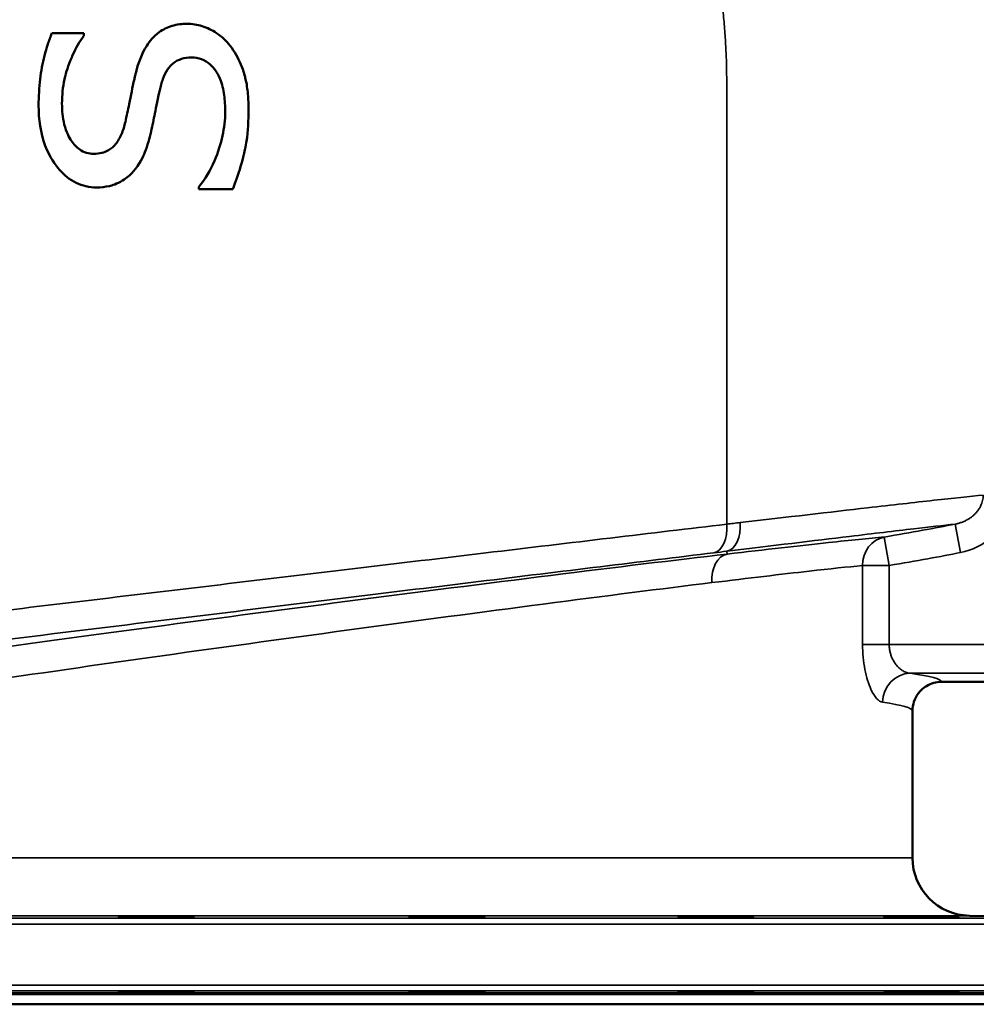
# Model space of a CAD drawing. Units: millimetres. Extents: x 0 to 4752, y 0 to 3360.
# Drawn here: x 1427 to 1757, y 1176 to 1516 of the extents above; entities that cross this region are included whole.
import ezdxf

# ---------------------------------------------------------------- set-up
doc = ezdxf.new("R2010")
doc.units = ezdxf.units.MM
doc.header["$LTSCALE"] = 8
doc.layers.add('Sichtbar (ISO)', color=7, linetype='Continuous', lineweight=50)
doc.layers.add('Sichtbar schmal (ISO)', color=7, linetype='Continuous', lineweight=35)

msp = doc.modelspace()

# ---------------------------------------------------------------- linework, layer by layer
at = {"layer": 'Sichtbar (ISO)'}
for p, q in [((1448.71, 1510.22), (1448.71, 1511.07)), ((1495.71, 1495.29), (1495.71, 1495.29)), ((1488.42, 1458.03), (1488.42, 1457.23)), ((1500.1, 1457.23), (1488.42, 1457.23)), ((1826.55, 1287.12), (1744.87, 1287.12)), ((1734.87, 1226.38), (1734.87, 1277.11)), ((1754.53, 1206.38), (1804.41, 1205.51)), ((1761.9, 1175.79), (1285.85, 1175.79))]:
    msp.add_line(p, q, dxfattribs=at)
msp.add_arc((1754.87, 1226.38), 20, 180, 269, dxfattribs=at)
for points, knots in [([(1484.33, 1514.36), (1482.57, 1514.36), (1480.81, 1514.14), (1477.51, 1513.13), (1476.03, 1512.4), (1472.74, 1510.02), (1471.39, 1508.38), (1468.65, 1504.04), (1467.49, 1500.81), (1466.69, 1497.68)], [-2.367144, -2.367144, -2.367144, -2.367144, -1.941088, -1.941088, -1.537584, -1.537584, -0.968282, -0.968282, 0, 0, 0, 0]), ([(1499.19, 1506.76), (1497.86, 1508.48), (1496.29, 1509.95), (1492.96, 1512.17), (1491.25, 1513), (1487.83, 1514.08), (1486.1, 1514.36), (1484.33, 1514.36)], [-1.746271, -1.746271, -1.746271, -1.746271, -1.087686, -1.087686, -0.534566, -0.534566, 0, 0, 0, 0]), ([(1437.59, 1511.07), (1437.08, 1509.84), (1436.62, 1508.59), (1435.77, 1506.01), (1435.4, 1504.69), (1434.4, 1500.72), (1433.92, 1498.04), (1433.58, 1495.29)], [-1.660693, -1.660693, -1.660693, -1.660693, -1.252467, -1.252467, -0.830347, -0.830347, 0, 0, 0, 0]), ([(1448.71, 1511.07), (1446.86, 1511.07), (1445, 1511.07), (1441.3, 1511.07), (1439.44, 1511.07), (1437.59, 1511.07)], [0, 0, 0, 0, 0.556009, 0.556009, 1.112017, 1.112017, 1.112017, 1.112017]), ([(1442.02, 1495.29), (1442.32, 1496.69), (1442.88, 1498.83), (1444.32, 1502.42), (1444.6, 1503.07), (1445.93, 1505.99), (1447.18, 1508.24), (1448.71, 1510.22)], [-1.908163, -1.908163, -1.908163, -1.908163, -0.963217, -0.963217, -0.74983, -0.74983, 0, 0, 0, 0]), ([(1504.52, 1495.29), (1504.34, 1496.09), (1503.88, 1497.95), (1501.92, 1502.61), (1500.69, 1504.76), (1499.19, 1506.76)], [-1.519944, -1.519944, -1.519944, -1.519944, -0.752095, -0.752095, 0, 0, 0, 0]), ([(1475.97, 1495.29), (1476.38, 1496.42), (1476.9, 1497.53), (1478.2, 1499.49), (1478.88, 1500.21), (1480.44, 1501.44), (1481.38, 1501.92), (1483.5, 1502.59), (1484.65, 1502.73), (1485.81, 1502.73)], [-1.237204, -1.237204, -1.237204, -1.237204, -0.948066, -0.948066, -0.670525, -0.670525, -0.349221, -0.349221, 0, 0, 0, 0]), ([(1485.81, 1502.73), (1487.02, 1502.73), (1488.21, 1502.54), (1490.46, 1501.69), (1491.45, 1501.07), (1493.04, 1499.63), (1493.66, 1498.9), (1494.57, 1497.58), (1495.15, 1496.67), (1495.71, 1495.29)], [-2.76856, -2.76856, -2.76856, -2.76856, -1.929307, -1.929307, -1.104461, -1.104461, -0.445923, -0.445923, -0.000002, -0.000002, -0.000002, -0.000002]), ([(1466.69, 1497.68), (1466.59, 1497.28), (1466.49, 1496.88), (1466.4, 1496.49), (1466.3, 1496.09), (1466.21, 1495.69), (1466.12, 1495.29)], [0, 0, 0, 0, 0.1224539, 0.1224539, 0.1224539, 0.2449709, 0.2449709, 0.2449709, 0.2449709]), ([(1466.12, 1495.29), (1465.43, 1492.28), (1464.94, 1489.69), (1463.9, 1484.62), (1463.45, 1482.48), (1463, 1480.49)], [-1.553381, -1.553381, -1.553381, -1.553381, -0.610172, -0.610172, 0, 0, 0, 0]), ([(1475.09, 1492.35), (1475.25, 1493.03), (1475.43, 1493.71), (1475.65, 1494.37), (1475.75, 1494.68), (1475.85, 1494.99), (1475.97, 1495.29)], [-0.3062782, -0.3062782, -0.3062782, -0.3062782, -0.096844, -0.096844, -0.096844, 0, 0, 0, 0]), ([(1495.71, 1495.29), (1496.42, 1493.53), (1496.86, 1491.62), (1497.39, 1487.86), (1497.49, 1485.91), (1497.49, 1484.01)], [-1.140358, -1.140358, -1.140358, -1.140358, -0.570598, -0.570598, 0, 0, 0, 0]), ([(1505.55, 1484.8), (1505.55, 1486.55), (1505.48, 1488.33), (1505.17, 1491.82), (1504.92, 1493.59), (1504.52, 1495.29)], [-1.051427, -1.051427, -1.051427, -1.051427, -0.525706, -0.525706, -0.000001, -0.000001, -0.000001, -0.000001]), ([(1471.91, 1477.2), (1472.33, 1479.2), (1472.78, 1481.36), (1473.64, 1485.68), (1474.21, 1488.61), (1475.09, 1492.35)], [-2.158924, -2.158924, -2.158924, -2.158924, -1.153264, -1.153264, 0, 0, 0, 0]), ([(1433.05, 1486.11), (1433.05, 1481.41), (1433.67, 1476.67), (1436.84, 1468.32), (1438.77, 1465.67), (1441.89, 1462.11), (1443.77, 1460.55), (1447.06, 1458.93), (1448.2, 1458.53), (1450.6, 1457.99), (1451.83, 1457.86), (1453.08, 1457.86)], [-2.914836, -2.914836, -2.914836, -2.914836, -2.156469, -2.156469, -1.474178, -1.474178, -0.737971, -0.737971, -0.373481, -0.373481, 0, 0, 0, 0]), ([(1452.11, 1469.49), (1451.23, 1469.49), (1450.37, 1469.6), (1448.71, 1470.1), (1447.95, 1470.47), (1446.06, 1471.75), (1445.1, 1472.82), (1443.58, 1475.12), (1442.6, 1476.89), (1441.33, 1481.97), (1441.11, 1484.43), (1441.11, 1486.85)], [-3.574036, -3.574036, -3.574036, -3.574036, -3.016908, -3.016908, -2.472802, -2.472802, -1.56962, -1.56962, -0.723142, -0.723142, 0, 0, 0, 0]), ([(1497.49, 1484.01), (1497.49, 1481.19), (1497.15, 1478.39), (1495.98, 1473.07), (1495.08, 1470.06), (1492.34, 1463.78), (1490.57, 1460.78), (1488.42, 1458.03)], [-3.136485, -3.136485, -3.136485, -3.136485, -2.058698, -2.058698, -1.052685, -1.052685, 0, 0, 0, 0]), ([(1500.1, 1457.23), (1501.14, 1459.79), (1502.04, 1462.41), (1504.29, 1470.05), (1504.64, 1472.46), (1505.36, 1477.39), (1505.55, 1481.17), (1505.55, 1484.8)], [-1.705529, -1.705529, -1.705529, -1.705529, -1.492505, -1.492505, -1.09088, -1.09088, 0, 0, 0, 0]), ([(1463, 1480.49), (1462.68, 1479.03), (1462.24, 1477.56), (1461.15, 1475.03), (1460.51, 1473.91), (1458.96, 1471.98), (1458.14, 1471.27), (1456.49, 1470.31), (1455.7, 1470), (1453.97, 1469.58), (1453.04, 1469.49), (1452.11, 1469.49)], [-1.576458, -1.576458, -1.576458, -1.576458, -1.185095, -1.185095, -0.853146, -0.853146, -0.535384, -0.535384, -0.278736, -0.278736, 0, 0, 0, 0]), ([(1465.73, 1463.3), (1467.95, 1465.85), (1469.1, 1468.39), (1470.67, 1472.32), (1471.37, 1474.77), (1471.91, 1477.2)], [-1.270946, -1.270946, -1.270946, -1.270946, -0.747272, -0.747272, 0, 0, 0, 0]), ([(1453.08, 1457.86), (1454.56, 1457.86), (1456.05, 1458), (1458.36, 1458.55), (1460.05, 1459.03), (1463.41, 1461.08), (1464.64, 1462.11), (1465.73, 1463.3)], [-2.361845, -2.361845, -2.361845, -2.361845, -1.182691, -1.182691, -0.485745, -0.485745, 0, 0, 0, 0]), ([(1744.87, 1287.12), (1743.97, 1287.12), (1743.07, 1286.99), (1741.34, 1286.51), (1740.5, 1286.15), (1738.3, 1284.84), (1737.4, 1283.82), (1736.22, 1282.23), (1735.72, 1281.28), (1735.05, 1279.26), (1734.88, 1278.2), (1734.87, 1277.13), (1734.87, 1277.12), (1734.87, 1277.11)], [0, 0, 0, 0, 0.270151, 0.270151, 0.540264, 0.540264, 1.039821, 1.039821, 1.622106, 1.622106, 2.201275, 2.201275, 2.205762, 2.205762, 2.205762, 2.205762]), ([(1486.5, 1205.92), (1486.26, 1205.89), (1485.65, 1205.86), (1483.78, 1205.8), (1482.51, 1205.77), (1479.75, 1205.73), (1478.08, 1205.71), (1474.59, 1205.69), (1472.76, 1205.68), (1469.45, 1205.68), (1467.75, 1205.69), (1464.81, 1205.71), (1463.55, 1205.73), (1461.75, 1205.77), (1461.08, 1205.8), (1460.52, 1205.86), (1460.62, 1205.89), (1461.42, 1205.94), (1462.13, 1205.97), (1464.1, 1206.03), (1465.36, 1206.05), (1468.02, 1206.09), (1469.61, 1206.11), (1472.91, 1206.13), (1474.63, 1206.14), (1477.72, 1206.14), (1479.32, 1206.13), (1482.13, 1206.11), (1483.35, 1206.09), (1485.17, 1206.05), (1485.89, 1206.03), (1486.67, 1205.97), (1486.73, 1205.94), (1486.5, 1205.92)], [0, 0, 0, 0, 0.506271, 0.506271, 1.012542, 1.012542, 1.518768, 1.518768, 2.024994, 2.024994, 2.53122, 2.53122, 3.037446, 3.037446, 3.543717, 3.543717, 4.049988, 4.049988, 4.523314, 4.523314, 4.99664, 4.99664, 5.469885, 5.469885, 5.943129, 5.943129, 6.416374, 6.416374, 6.889618, 6.889618, 7.362944, 7.362944, 7.83627, 7.83627, 7.83627, 7.83627]), ([(1586.72, 1205.92), (1587.13, 1205.89), (1587.23, 1205.86), (1586.66, 1205.8), (1586, 1205.77), (1584.2, 1205.73), (1582.94, 1205.71), (1579.99, 1205.69), (1578.3, 1205.68), (1574.99, 1205.68), (1573.16, 1205.69), (1569.66, 1205.71), (1568, 1205.73), (1565.24, 1205.77), (1563.97, 1205.8), (1562.1, 1205.86), (1561.49, 1205.89), (1561.02, 1205.94), (1561.08, 1205.97), (1561.85, 1206.03), (1562.58, 1206.05), (1564.4, 1206.09), (1565.62, 1206.11), (1568.43, 1206.13), (1570.03, 1206.14), (1573.12, 1206.14), (1574.83, 1206.13), (1578.14, 1206.11), (1579.72, 1206.09), (1582.39, 1206.05), (1583.65, 1206.03), (1585.62, 1205.97), (1586.33, 1205.94), (1586.72, 1205.92)], [0, 0, 0, 0, 0.506271, 0.506271, 1.012542, 1.012542, 1.518768, 1.518768, 2.024994, 2.024994, 2.53122, 2.53122, 3.037446, 3.037446, 3.543717, 3.543717, 4.049988, 4.049988, 4.523314, 4.523314, 4.99664, 4.99664, 5.469885, 5.469885, 5.943129, 5.943129, 6.416374, 6.416374, 6.889618, 6.889618, 7.362944, 7.362944, 7.83627, 7.83627, 7.83627, 7.83627]), ([(1677.36, 1205.92), (1678.37, 1205.89), (1679.16, 1205.86), (1679.99, 1205.8), (1680.03, 1205.77), (1679.46, 1205.73), (1678.81, 1205.71), (1676.86, 1205.69), (1675.56, 1205.68), (1672.75, 1205.68), (1671.07, 1205.69), (1667.55, 1205.71), (1665.72, 1205.73), (1662.43, 1205.77), (1660.75, 1205.8), (1657.86, 1205.86), (1656.64, 1205.89), (1654.96, 1205.94), (1654.36, 1205.97), (1653.83, 1206.03), (1653.9, 1206.05), (1654.6, 1206.09), (1655.27, 1206.11), (1657.17, 1206.13), (1658.4, 1206.14), (1661.02, 1206.14), (1662.59, 1206.13), (1665.88, 1206.11), (1667.59, 1206.09), (1670.7, 1206.05), (1672.31, 1206.03), (1675.17, 1205.97), (1676.42, 1205.94), (1677.36, 1205.92)], [0, 0, 0, 0, 0.506271, 0.506271, 1.012542, 1.012542, 1.518768, 1.518768, 2.024994, 2.024994, 2.53122, 2.53122, 3.037446, 3.037446, 3.543717, 3.543717, 4.049988, 4.049988, 4.523314, 4.523314, 4.99664, 4.99664, 5.469885, 5.469885, 5.943129, 5.943129, 6.416374, 6.416374, 6.889618, 6.889618, 7.362944, 7.362944, 7.83627, 7.83627, 7.83627, 7.83627]), ([(1744.65, 1205.92), (1746.09, 1205.89), (1747.46, 1205.86), (1749.55, 1205.8), (1750.29, 1205.77), (1751.03, 1205.73), (1751.09, 1205.71), (1750.43, 1205.69), (1749.72, 1205.68), (1747.85, 1205.68), (1746.56, 1205.69), (1743.56, 1205.71), (1741.85, 1205.73), (1738.53, 1205.77), (1736.7, 1205.8), (1733.22, 1205.86), (1731.57, 1205.89), (1728.95, 1205.94), (1727.78, 1205.97), (1726.02, 1206.03), (1725.44, 1206.05), (1724.9, 1206.09), (1724.91, 1206.11), (1725.61, 1206.13), (1726.29, 1206.14), (1728.04, 1206.14), (1729.24, 1206.13), (1732, 1206.11), (1733.58, 1206.09), (1736.66, 1206.05), (1738.37, 1206.03), (1741.69, 1205.97), (1743.29, 1205.94), (1744.65, 1205.92)], [0, 0, 0, 0, 0.506271, 0.506271, 1.012542, 1.012542, 1.518768, 1.518768, 2.024994, 2.024994, 2.53122, 2.53122, 3.037446, 3.037446, 3.543717, 3.543717, 4.049988, 4.049988, 4.523314, 4.523314, 4.99664, 4.99664, 5.469885, 5.469885, 5.943129, 5.943129, 6.416374, 6.416374, 6.889618, 6.889618, 7.362944, 7.362944, 7.83627, 7.83627, 7.83627, 7.83627]), ([(1486.5, 1180.03), (1486.73, 1180), (1486.67, 1179.97), (1485.89, 1179.92), (1485.17, 1179.9), (1483.35, 1179.86), (1482.13, 1179.84), (1479.32, 1179.82), (1477.72, 1179.81), (1474.63, 1179.81), (1472.91, 1179.82), (1469.61, 1179.84), (1468.02, 1179.86), (1465.36, 1179.9), (1464.1, 1179.92), (1462.13, 1179.97), (1461.42, 1180), (1460.62, 1180.06), (1460.52, 1180.09), (1461.08, 1180.15), (1461.75, 1180.18), (1463.55, 1180.22), (1464.81, 1180.24), (1467.75, 1180.26), (1469.45, 1180.26), (1472.76, 1180.26), (1474.59, 1180.26), (1478.08, 1180.24), (1479.75, 1180.22), (1482.51, 1180.18), (1483.78, 1180.15), (1485.65, 1180.09), (1486.26, 1180.06), (1486.5, 1180.03)], [0, 0, 0, 0, 0.473326, 0.473326, 0.946652, 0.946652, 1.419897, 1.419897, 1.893141, 1.893141, 2.366386, 2.366386, 2.83963, 2.83963, 3.312956, 3.312956, 3.786282, 3.786282, 4.292553, 4.292553, 4.798824, 4.798824, 5.30505, 5.30505, 5.811276, 5.811276, 6.317502, 6.317502, 6.823729, 6.823729, 7.329999, 7.329999, 7.83627, 7.83627, 7.83627, 7.83627]), ([(1586.72, 1180.03), (1586.33, 1180), (1585.62, 1179.97), (1583.65, 1179.92), (1582.39, 1179.9), (1579.72, 1179.86), (1578.14, 1179.84), (1574.83, 1179.82), (1573.12, 1179.81), (1570.03, 1179.81), (1568.43, 1179.82), (1565.62, 1179.84), (1564.4, 1179.86), (1562.58, 1179.9), (1561.85, 1179.92), (1561.08, 1179.97), (1561.02, 1180), (1561.49, 1180.06), (1562.1, 1180.09), (1563.97, 1180.15), (1565.24, 1180.18), (1568, 1180.22), (1569.66, 1180.24), (1573.16, 1180.26), (1574.99, 1180.26), (1578.3, 1180.26), (1579.99, 1180.26), (1582.94, 1180.24), (1584.2, 1180.22), (1586, 1180.18), (1586.66, 1180.15), (1587.23, 1180.09), (1587.13, 1180.06), (1586.72, 1180.03)], [0, 0, 0, 0, 0.473326, 0.473326, 0.946652, 0.946652, 1.419897, 1.419897, 1.893141, 1.893141, 2.366386, 2.366386, 2.83963, 2.83963, 3.312956, 3.312956, 3.786282, 3.786282, 4.292553, 4.292553, 4.798824, 4.798824, 5.30505, 5.30505, 5.811276, 5.811276, 6.317502, 6.317502, 6.823729, 6.823729, 7.329999, 7.329999, 7.83627, 7.83627, 7.83627, 7.83627]), ([(1677.36, 1180.03), (1676.42, 1180), (1675.17, 1179.97), (1672.31, 1179.92), (1670.7, 1179.9), (1667.59, 1179.86), (1665.88, 1179.84), (1662.59, 1179.82), (1661.02, 1179.81), (1658.4, 1179.81), (1657.17, 1179.82), (1655.27, 1179.84), (1654.6, 1179.86), (1653.9, 1179.9), (1653.83, 1179.92), (1654.36, 1179.97), (1654.96, 1180), (1656.64, 1180.06), (1657.86, 1180.09), (1660.75, 1180.15), (1662.43, 1180.18), (1665.72, 1180.22), (1667.55, 1180.24), (1671.07, 1180.26), (1672.75, 1180.26), (1675.56, 1180.26), (1676.86, 1180.26), (1678.81, 1180.24), (1679.46, 1180.22), (1680.03, 1180.18), (1679.99, 1180.15), (1679.16, 1180.09), (1678.37, 1180.06), (1677.36, 1180.03)], [0, 0, 0, 0, 0.473326, 0.473326, 0.946652, 0.946652, 1.419897, 1.419897, 1.893141, 1.893141, 2.366386, 2.366386, 2.83963, 2.83963, 3.312956, 3.312956, 3.786282, 3.786282, 4.292553, 4.292553, 4.798824, 4.798824, 5.30505, 5.30505, 5.811276, 5.811276, 6.317502, 6.317502, 6.823729, 6.823729, 7.329999, 7.329999, 7.83627, 7.83627, 7.83627, 7.83627]), ([(1744.65, 1180.03), (1743.29, 1180), (1741.69, 1179.97), (1738.37, 1179.92), (1736.66, 1179.9), (1733.58, 1179.86), (1732, 1179.84), (1729.24, 1179.82), (1728.04, 1179.81), (1726.29, 1179.81), (1725.61, 1179.82), (1724.91, 1179.84), (1724.9, 1179.86), (1725.44, 1179.9), (1726.02, 1179.92), (1727.78, 1179.97), (1728.95, 1180), (1731.57, 1180.06), (1733.22, 1180.09), (1736.7, 1180.15), (1738.53, 1180.18), (1741.85, 1180.22), (1743.56, 1180.24), (1746.56, 1180.26), (1747.85, 1180.26), (1749.72, 1180.26), (1750.43, 1180.26), (1751.09, 1180.24), (1751.03, 1180.22), (1750.29, 1180.18), (1749.55, 1180.15), (1747.46, 1180.09), (1746.09, 1180.06), (1744.65, 1180.03)], [0, 0, 0, 0, 0.473326, 0.473326, 0.946652, 0.946652, 1.419897, 1.419897, 1.893141, 1.893141, 2.366386, 2.366386, 2.83963, 2.83963, 3.312956, 3.312956, 3.786282, 3.786282, 4.292553, 4.292553, 4.798824, 4.798824, 5.30505, 5.30505, 5.811276, 5.811276, 6.317502, 6.317502, 6.823729, 6.823729, 7.329999, 7.329999, 7.83627, 7.83627, 7.83627, 7.83627])]:
    msp.add_open_spline(points, degree=3, knots=knots, dxfattribs=at)
for points in [[(1433.58, 1495.29), (1433.22, 1492.25), (1433.05, 1489.18), (1433.05, 1486.11)], [(1441.11, 1486.85), (1441.11, 1489.69), (1441.4, 1492.51), (1442.02, 1495.29)]]:
    msp.add_open_spline(points, degree=3, dxfattribs=at)
at = {"layer": 'Sichtbar schmal (ISO)'}
for p, q in [((1670.69, 1495.29), (1670.69, 1341.58)), ((1751.49, 1331.78), (1749.56, 1341.58)), ((1726.81, 1327.29), (1725.13, 1337.14)), ((1670.74, 1332.24), (1670.85, 1331.27)), ((1717.63, 1327.29), (1717.63, 1300.08)), ((1717.63, 1327.29), (1726.81, 1327.29)), ((1726.81, 1300.08), (1726.81, 1327.29)), ((1717.63, 1300.08), (1726.81, 1300.08)), ((1826.55, 1300.08), (1726.81, 1300.08)), ((1734.03, 1290.09), (1826.55, 1290.09)), ((1312.87, 1226.38), (1734.87, 1226.38)), ((1243.34, 1205.51), (1804.41, 1205.51)), ((1754.53, 1206.38), (1293.22, 1206.38)), ((1806.37, 1203.51), (1241.37, 1203.51)), ((1241.37, 1182.44), (1806.37, 1182.44)), ((1804.41, 1180.44), (1243.34, 1180.44)), ((1281.18, 1179.78), (1766.57, 1179.78)), ((1765.16, 1179.17), (1282.59, 1179.17))]:
    msp.add_line(p, q, dxfattribs=at)
for centre, major_axis, ratio, start_param, end_param in [((1664.82, 1341.58), (1.21, -9.93), 0.584412, 0.043009, 1.499587), ((1525.33, 1320.12), (-249.23, -31.79), 0.014211, 4.064786, 4.08789), ((1669.27, 1342.13), (1.21, -9.93), 0.602998, 0.043748, 1.497652), ((1523.53, 1317.62), (-249.97, -30.69), 0.034661, 2.504741, 2.696069), ((1726.81, 1327.29), (-0.88, 9.96), 0.917718, 0.087873, 1.489705), ((1672.32, 1321.39), (-1.16, 9.93), 0.669222, 0.04697, 1.493062), ((1526.65, 1310.22), (239.79, 31.86), 0.014742, 0.924241, 0.94731), ((1496.63, 1305.07), (-279.63, -33.72), 0.034132, 2.533634, 2.713379), ((1734.03, 1280.1), (1.33, 9.91), 0.950121, 0.140319, 1.69762), ((1523.87, 1287.1), (-221, 0), 0.043661, 3.143566, 3.456131), ((1523.87, 1277.11), (211, 0), 0.04573, 0, 0.314538)]:
    msp.add_ellipse(centre, major_axis=major_axis, ratio=ratio, start_param=start_param, end_param=end_param, dxfattribs=at)
for points, knots in [([(1637.81, 1994.45), (1636.73, 1979.86), (1633.95, 1965.86), (1631.97, 1951.23), (1631.93, 1950.92), (1629.97, 1936.17), (1628.9, 1921.42), (1628.04, 1906.32), (1628.02, 1906.01), (1627.18, 1891.03), (1626.57, 1876.33), (1626.47, 1861.4), (1626.47, 1861.24), (1626.4, 1850.13), (1626.6, 1839.15), (1627.21, 1824.2), (1627.4, 1820.25), (1627.62, 1816.29), (1627.77, 1813.53), (1627.94, 1810.76), (1628.32, 1805.1), (1628.53, 1802.22), (1628.97, 1796.46), (1629.2, 1793.59), (1629.7, 1787.81), (1629.96, 1784.9), (1630.52, 1779.04), (1630.81, 1776.09), (1631.43, 1770.1), (1631.76, 1767.08), (1632.44, 1760.98), (1632.79, 1757.9), (1633.53, 1751.68), (1633.92, 1748.53), (1634.59, 1743.18), (1634.87, 1740.98), (1635.16, 1738.77), (1635.17, 1738.75), (1635.17, 1738.73), (1635.58, 1735.6), (1635.99, 1732.46), (1636.86, 1726.07), (1637.31, 1722.82), (1638.24, 1716.24), (1638.72, 1712.91), (1639.7, 1706.15), (1640.2, 1702.72), (1641.24, 1695.69), (1641.78, 1692.07), (1642.89, 1684.72), (1643.45, 1680.98), (1644.49, 1674.15), (1644.95, 1671.07), (1645.73, 1665.95), (1646.03, 1663.92), (1646.5, 1660.84), (1646.66, 1659.78), (1646.84, 1658.58), (1646.86, 1658.42), (1647.52, 1654.09), (1648.14, 1649.92), (1649.5, 1640.87), (1650.23, 1635.98), (1651.72, 1626.14), (1652.48, 1621.18), (1653.91, 1612.03), (1654.58, 1607.84), (1655.88, 1599.81), (1656.51, 1595.97), (1657.6, 1589.58), (1658.04, 1587.02), (1658.81, 1582.67), (1659.12, 1580.88), (1659.56, 1578.47), (1659.67, 1577.85), (1659.81, 1577.08), (1659.84, 1576.92), (1660.44, 1573.65), (1661.02, 1570.54), (1662.09, 1564.79), (1662.59, 1562.15), (1663.55, 1557), (1664.01, 1554.49), (1664.9, 1549.58), (1665.32, 1547.18), (1666.12, 1542.48), (1666.5, 1540.18), (1666.96, 1537.26), (1667.06, 1536.65), (1667.5, 1533.81), (1667.82, 1531.59), (1668.42, 1527.21), (1668.69, 1525.05), (1669.2, 1520.77), (1669.42, 1518.65), (1669.82, 1514.47), (1669.99, 1512.42), (1670.28, 1508.33), (1670.4, 1506.29), (1670.57, 1502.27), (1670.63, 1500.28), (1670.68, 1497.29), (1670.69, 1496.29), (1670.69, 1495.29)], [0.187959, 0.187959, 0.187959, 0.187959, 4.659176, 4.659176, 4.756868, 4.756868, 9.26176, 9.26176, 9.356853, 9.356853, 13.825426, 13.825426, 13.873174, 13.873174, 17.183912, 17.183912, 18.375295, 18.375295, 18.375295, 19.20875, 19.20875, 20.078988, 20.078988, 20.943448, 20.943448, 21.820727, 21.820727, 22.711644, 22.711644, 23.625531, 23.625531, 24.553371, 24.553371, 25.505204, 25.505204, 26.170655, 26.170655, 26.175359, 26.175359, 26.175359, 27.124491, 27.124491, 28.108374, 28.108374, 29.117768, 29.117768, 30.156566, 30.156566, 31.251907, 31.251907, 32.387207, 32.387207, 33.323681, 33.323681, 33.940602, 33.940602, 34.260155, 34.260155, 34.307427, 34.307427, 35.573662, 35.573662, 37.058439, 37.058439, 38.563896, 38.563896, 39.840215, 39.840215, 41.007004, 41.007004, 41.786563, 41.786563, 42.332872, 42.332872, 42.520909, 42.520909, 42.56974, 42.56974, 43.517251, 43.517251, 44.323465, 44.323465, 45.087958, 45.087958, 45.821042, 45.821042, 46.520078, 46.520078, 46.708369, 46.708369, 47.382203, 47.382203, 48.038719, 48.038719, 48.680185, 48.680185, 49.302462, 49.302462, 49.914998, 49.914998, 50.51439, 50.51439, 50.813584, 50.813584, 50.813584, 50.813584]), ([(1759.29, 1351.62), (1754.66, 1351.17), (1743.26, 1349.95), (1716.39, 1346.9), (1691.68, 1344.03), (1675.33, 1342.13)], [-13.877037, -13.877037, -13.877037, -13.877037, -9.912169, -5.947302, 0, 0, 0, 0]), ([(1759.29, 1351.62), (1759.29, 1351.3), (1759.27, 1350.99), (1759.23, 1350.67), (1759.19, 1350.36), (1759.13, 1350.05), (1759.06, 1349.74), (1758.99, 1349.44), (1758.91, 1349.14), (1758.8, 1348.85), (1758.7, 1348.56), (1758.59, 1348.28), (1758.46, 1348), (1758.41, 1347.89), (1758.36, 1347.78), (1758.3, 1347.67), (1758.16, 1347.38), (1757.99, 1347.1), (1757.82, 1346.82), (1757.64, 1346.55), (1757.45, 1346.28), (1757.25, 1346.02), (1757.05, 1345.77), (1756.84, 1345.52), (1756.61, 1345.28), (1756.39, 1345.05), (1756.16, 1344.83), (1755.92, 1344.61), (1755.83, 1344.53), (1755.73, 1344.45), (1755.63, 1344.36), (1755.36, 1344.14), (1755.07, 1343.92), (1754.78, 1343.72), (1754.51, 1343.53), (1754.22, 1343.35), (1753.93, 1343.18), (1753.6, 1342.99), (1753.26, 1342.82), (1752.91, 1342.65), (1752.56, 1342.49), (1752.2, 1342.34), (1751.84, 1342.21), (1751.46, 1342.07), (1751.08, 1341.95), (1750.69, 1341.84), (1750.32, 1341.74), (1749.94, 1341.65), (1749.56, 1341.58)], [0, 0, 0, 0, 0.190463, 0.190463, 0.190463, 0.377924, 0.377924, 0.377924, 0.562211, 0.562211, 0.562211, 0.741181, 0.741181, 0.741181, 0.813332, 0.813332, 0.813332, 1.001329, 1.001329, 1.001329, 1.189326, 1.189326, 1.189326, 1.374827, 1.374827, 1.374827, 1.554969, 1.554969, 1.554969, 1.626665, 1.626665, 1.626665, 1.824569, 1.824569, 1.824569, 2.007368, 2.007368, 2.007368, 2.217192, 2.217192, 2.217192, 2.426046, 2.426046, 2.426046, 2.641341, 2.641341, 2.641341, 2.846662, 2.846662, 2.846662, 2.846662]), ([(1751.49, 1331.78), (1755.48, 1332.56), (1761.79, 1335.68), (1767.51, 1343.5), (1768.71, 1348.91), (1768.71, 1351.62)], [-2.846663, -2.846663, -2.846663, -2.846663, -1.626665, -0.813332, 0, 0, 0, 0]), ([(1670.69, 1341.58), (1644.9, 1338.51), (1588.88, 1331.83), (1496.29, 1320.76), (1420.13, 1311.64), (1376.59, 1306.41), (1364.67, 1304.98)], [-32.776896, -32.776896, -32.776896, -32.776896, -23.412069, -14.047241, -4.682414, -1.114985, -1.114985, -1.114985, -1.114985]), ([(1670.74, 1332.24), (1686.48, 1334.15), (1710.27, 1337.03), (1735.03, 1339.96), (1745.49, 1341.15), (1749.56, 1341.58)], [0, 0, 0, 0, 5.947302, 9.912169, 13.232616, 13.232616, 13.232616, 13.232616]), ([(1725.13, 1337.14), (1719.82, 1336.68), (1704.77, 1335.16), (1684.12, 1332.82), (1670.85, 1331.27)], [-9.46076, -9.46076, -9.46076, -9.46076, -5.406148, 0, 0, 0, 0]), ([(1670.85, 1331.27), (1652.86, 1329.18), (1611.48, 1324.15), (1540.01, 1315.05), (1466.75, 1305.4), (1401.94, 1296.48), (1367.35, 1291.35), (1353.5, 1289.17)], [-51.628113, -51.628113, -51.628113, -51.628113, -44.302199, -36.976284, -29.65037, -22.324455, -15.826327, -15.826327, -15.826327, -15.826327]), ([(1357.15, 1293.77), (1372.19, 1295.62), (1418.16, 1301.28), (1496.05, 1310.85), (1586.4, 1321.93), (1641.09, 1328.62), (1666.28, 1331.7)], [0.042903, 0.042903, 0.042903, 0.042903, 4.682414, 14.047241, 23.412069, 32.776896, 32.776896, 32.776896, 32.776896]), ([(1665.6, 1321.39), (1678.3, 1322.93), (1698.08, 1325.29), (1712.53, 1326.82), (1717.63, 1327.29)], [0, 0, 0, 0, 5.406148, 9.46076, 9.46076, 9.46076, 9.46076]), ([(1340, 1275.39), (1345.13, 1276.33), (1363.82, 1279.59), (1406.17, 1286.2), (1470.52, 1295.49), (1540.53, 1305.15), (1608.84, 1314.25), (1648.4, 1319.29), (1665.6, 1321.39)], [11.699087, 11.699087, 11.699087, 11.699087, 14.99854, 22.324455, 29.65037, 36.976284, 44.302199, 51.628113, 51.628113, 51.628113, 51.628113]), ([(1717.63, 1300.08), (1717.63, 1297.07), (1718.21, 1291.08), (1720.78, 1282.92), (1723.19, 1280.28), (1724.52, 1280.1)], [-3.153607, -3.153607, -3.153607, -3.153607, -2.252577, -1.351546, 0, 0, 0, 0]), ([(1734.03, 1290.09), (1733.84, 1290.1), (1733.64, 1290.13), (1733.24, 1290.21), (1733.04, 1290.26), (1732.64, 1290.39), (1732.43, 1290.47), (1732.02, 1290.66), (1731.82, 1290.77), (1731.41, 1291.01), (1731.22, 1291.14), (1730.83, 1291.42), (1730.64, 1291.57), (1730.27, 1291.89), (1730.09, 1292.06), (1729.89, 1292.27), (1729.85, 1292.3), (1729.67, 1292.5), (1729.52, 1292.67), (1729.23, 1293.02), (1729.09, 1293.2), (1728.82, 1293.58), (1728.69, 1293.77), (1728.43, 1294.17), (1728.31, 1294.38), (1728.09, 1294.8), (1727.98, 1295.01), (1727.8, 1295.4), (1727.72, 1295.57), (1727.58, 1295.94), (1727.5, 1296.14), (1727.36, 1296.55), (1727.3, 1296.76), (1727.18, 1297.18), (1727.13, 1297.39), (1727.04, 1297.82), (1727, 1298.03), (1726.93, 1298.47), (1726.9, 1298.69), (1726.85, 1299.13), (1726.84, 1299.35), (1726.82, 1299.74), (1726.81, 1299.91), (1726.81, 1300.08)], [0, 0, 0, 0, 0.188463, 0.188463, 0.378424, 0.378424, 0.568913, 0.568913, 0.764571, 0.764571, 0.951965, 0.951965, 1.137192, 1.137192, 1.318819, 1.318819, 1.351546, 1.351546, 1.51026, 1.51026, 1.668161, 1.668161, 1.824807, 1.824807, 1.980732, 1.980732, 2.135515, 2.135515, 2.252577, 2.252577, 2.38614, 2.38614, 2.519546, 2.519546, 2.65282, 2.65282, 2.785966, 2.785966, 2.919037, 2.919037, 3.052059, 3.052059, 3.153607, 3.153607, 3.153607, 3.153607])]:
    msp.add_open_spline(points, degree=3, knots=knots, dxfattribs=at)

doc.saveas('drawing.dxf')
